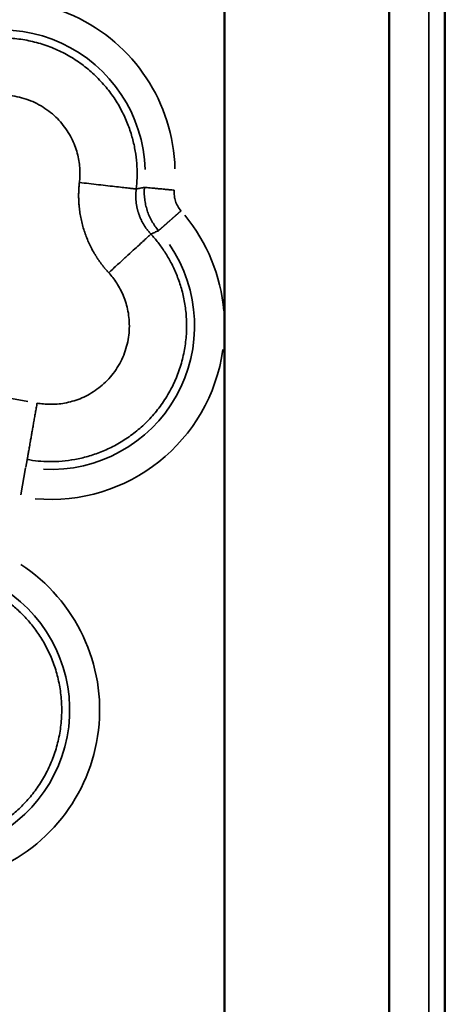
# Model space of a CAD drawing. Units: millimetres. Extents: x 0 to 10315, y 0 to 9588.
# Drawn here: x 3526 to 3578, y 7060 to 7181 of the extents above; entities that cross this region are included whole.
import ezdxf

# ---------------------------------------------------------------- set-up
doc = ezdxf.new("R2010")
doc.units = ezdxf.units.MM
doc.layers.add('MD_Visible', color=7, linetype='Continuous', lineweight=50)
doc.layers.add('MD_Visible Narrow', color=7, linetype='Continuous', lineweight=35)
doc.dimstyles.new('DİLARA 5', dxfattribs={"dimtxt": 250, "dimasz": 100, "dimexe": 0, "dimexo": 100, "dimgap": 50, "dimtad": 2, "dimdec": 0, "dimlfac": 0.1, "dimrnd": 5, "dimtxsty": 'Standard', "dimcen": 0, "dimse1": 1, "dimse2": 1, "dimclrd": 256, "dimadec": 0, "dimazin": 0, "dimtfac": 1, "dimtdec": 0, "dimtix": 1, "dimtmove": 0, "dimatfit": 3, "dimfxl": 1, "dimarcsym": 0})

# ---------------------------------------------------------------- blocks, each defined once
blk = doc.blocks.new('CustomObjectsInViewport4_0')
at = {"layer": 'MD_Visible', "extrusion": (0, 1, 0)}
for p, q in [((3550.74, 7509.56), (3550.74, 6698.11)), ((3571.04, 7509.56), (3571.04, 6698.11)), ((3577.89, 6764.87), (3577.89, 7484.38))]:
    blk.add_line(p, q, dxfattribs=at)
at = {"layer": 'MD_Visible Narrow', "extrusion": (0, 1, 0)}
for p, q in [((3575.91, 7446.63), (3575.91, 6802.62)), ((3506.08, 7138.06), (3526.55, 7134.45)), ((3526.45, 7127.25), (3526.3, 7126.38)), ((3525.69, 7122.95), (3526.27, 7126.26))]:
    blk.add_line(p, q, dxfattribs=at)
at = {"layer": 'MD_Visible Narrow', "extrusion": (1.22465e-16, 0, -1)}
for centre, radius, start, end in [((-3523.27, 7162.53), 21.4, 51.0729, 178.3856), ((-3523.27, 7162.53), 17.71, 51.0729, 178.3856), ((-3529.36, 7143.78), 21.4, 140.4654, 175.0959), ((-3529.36, 7143.78), 17.71, 145.6144, 272.9271), ((-3529.36, 7143.78), 21.4, 187.8311, 275.149), ((-3513.98, 7096.44), 21.4, 123.0729, 250.3856), ((-3513.98, 7096.44), 17.71, 123.0729, 250.3856)]:
    blk.add_arc(centre, radius, start, end, dxfattribs=at)
at = {"layer": 'MD_Visible Narrow'}
for points, weights in [([(3539.89, 7160.64), (3542.07, 7179.79), (3524.63, 7188.02), (3511.24, 7174.15)], [1, 0.547682083783, 0.547682083783, 1]), ([(3532.89, 7161.43), (3534.15, 7172.52), (3524.06, 7177.27), (3516.31, 7169.25)], [1, 0.547682083783, 0.547682083783, 1]), ([(3526.46, 7127.3), (3545.45, 7123.96), (3554.72, 7140.86), (3541.7, 7155.08)], [1, 0.547682083783, 0.547682083783, 1]), ([(3527.68, 7134.25), (3538.67, 7132.31), (3544.03, 7142.09), (3536.5, 7150.31)], [1, 0.547682083783, 0.547682083783, 1]), ([(3526.46, 7127.3), (3526.57, 7127.92), (3527.05, 7130.67), (3527.68, 7134.25)], [1, 0.844029628746, 0.844029628746, 1]), ([(3517.32, 7080.05), (3536.21, 7083.9), (3538.65, 7103.03), (3521.32, 7111.48)], [1, 0.547682083783, 0.547682083783, 1])]:
    blk.add_rational_spline(points, weights, degree=3, dxfattribs=at)
for points, knots in [([(3536.5, 7150.31), (3536.47, 7150.34), (3536.42, 7150.4), (3536.34, 7150.49), (3536.26, 7150.58), (3536.19, 7150.66), (3536.11, 7150.75), (3536.04, 7150.84), (3535.96, 7150.93), (3535.89, 7151.02), (3535.82, 7151.11), (3535.75, 7151.21), (3535.68, 7151.3), (3535.61, 7151.39), (3535.54, 7151.48), (3535.47, 7151.58), (3535.4, 7151.67), (3535.33, 7151.77), (3535.27, 7151.86), (3535.2, 7151.96), (3535.14, 7152.06), (3535.07, 7152.15), (3535.01, 7152.25), (3534.95, 7152.35), (3534.89, 7152.45), (3534.82, 7152.55), (3534.76, 7152.65), (3534.6, 7152.93), (3534.34, 7153.41), (3534.01, 7154.08), (3533.73, 7154.78), (3533.48, 7155.48), (3533.26, 7156.21), (3533.09, 7156.94), (3532.95, 7157.68), (3532.88, 7158.26), (3532.84, 7158.66), (3532.83, 7158.89), (3532.81, 7159.12), (3532.8, 7159.36), (3532.8, 7159.59), (3532.79, 7159.82), (3532.8, 7160.05), (3532.8, 7160.28), (3532.81, 7160.51), (3532.82, 7160.74), (3532.84, 7160.97), (3532.86, 7161.2), (3532.88, 7161.36), (3532.89, 7161.43)], [0, 0, 0, 0, 0.009713, 0.019418, 0.029114, 0.038803, 0.048485, 0.058161, 0.067831, 0.077496, 0.087157, 0.096814, 0.106468, 0.11612, 0.12577, 0.135419, 0.145068, 0.154717, 0.164367, 0.174019, 0.183673, 0.19333, 0.202991, 0.212656, 0.222326, 0.232001, 0.241683, 0.251371, 0.313713, 0.375875, 0.438035, 0.500371, 0.562977, 0.625425, 0.687898, 0.750574, 0.769788, 0.788978, 0.80815, 0.827309, 0.84646, 0.865608, 0.884758, 0.903917, 0.923087, 0.942276, 0.961487, 0.980727, 1, 1, 1, 1]), ([(3539.89, 7160.64), (3539.83, 7160.64), (3539.73, 7160.66), (3539.46, 7160.69), (3539.29, 7160.71), (3538.88, 7160.75), (3538.64, 7160.78), (3538.09, 7160.84), (3537.79, 7160.88), (3537.13, 7160.95), (3536.77, 7160.99), (3536.03, 7161.08), (3535.64, 7161.12), (3534.85, 7161.21), (3534.45, 7161.26), (3533.66, 7161.35), (3533.27, 7161.39), (3532.89, 7161.43)], [0, 0, 0, 0, 0.125, 0.125, 0.25, 0.25, 0.375, 0.375, 0.5, 0.5, 0.625, 0.625, 0.75, 0.75, 0.875, 0.875, 1, 1, 1, 1]), ([(3539.89, 7160.64), (3539.97, 7160.65), (3540.14, 7160.69), (3540.39, 7160.74), (3540.65, 7160.79), (3540.82, 7160.82), (3540.9, 7160.84)], [0, 0, 0, 0, 0.24564, 0.494187, 0.74564, 1, 1, 1, 1]), ([(3542.64, 7155.5), (3542.32, 7155.87), (3542.05, 7156.26), (3541.75, 7156.79), (3541.7, 7156.89), (3541.59, 7157.11), (3541.54, 7157.22), (3541.39, 7157.55), (3541.22, 7158), (3541.1, 7158.46), (3541.02, 7158.81), (3541, 7158.93), (3540.96, 7159.16), (3540.94, 7159.28), (3540.9, 7159.64), (3540.88, 7159.88), (3540.88, 7160.24), (3540.88, 7160.36), (3540.88, 7160.54), (3540.89, 7160.63), (3540.89, 7160.74), (3540.9, 7160.78), (3540.9, 7160.81), (3540.9, 7160.83), (3540.9, 7160.84)], [0, 0, 0, 0, 0.25, 0.25, 0.3125, 0.3125, 0.375, 0.375, 0.5, 0.625, 0.625, 0.6875, 0.6875, 0.75, 0.75, 0.875, 0.875, 0.9375, 0.9375, 0.96875, 0.984375, 0.9921875, 0.9921875, 1, 1, 1, 1]), ([(3540.9, 7160.84), (3540.95, 7160.84), (3541.02, 7160.83), (3541.19, 7160.81), (3541.3, 7160.8), (3541.53, 7160.78), (3541.65, 7160.77), (3541.94, 7160.74), (3542.09, 7160.73), (3542.42, 7160.7), (3542.6, 7160.68), (3542.96, 7160.65), (3543.15, 7160.63), (3543.55, 7160.59), (3543.75, 7160.57), (3544.16, 7160.53), (3544.37, 7160.51), (3544.58, 7160.49)], [0.0000011, 0.0000011, 0.0000011, 0.0000011, 0.125, 0.125, 0.25, 0.25, 0.375, 0.375, 0.5, 0.5, 0.625, 0.625, 0.75, 0.75, 0.875, 0.875, 1, 1, 1, 1]), ([(3539.89, 7160.64), (3539.89, 7160.61), (3539.88, 7160.56), (3539.87, 7160.48), (3539.87, 7160.41), (3539.86, 7160.33), (3539.85, 7160.25), (3539.85, 7160.18), (3539.84, 7160.1), (3539.84, 7160.02), (3539.84, 7159.95), (3539.84, 7159.87), (3539.84, 7159.79), (3539.84, 7159.72), (3539.84, 7159.64), (3539.84, 7159.57), (3539.84, 7159.49), (3539.84, 7159.41), (3539.85, 7159.34), (3539.85, 7159.26), (3539.86, 7159.19), (3539.87, 7159.11), (3539.87, 7159.04), (3539.88, 7158.96), (3539.89, 7158.89), (3539.9, 7158.81), (3539.91, 7158.74), (3539.92, 7158.66), (3539.94, 7158.59), (3539.95, 7158.51), (3539.96, 7158.44), (3539.98, 7158.37), (3539.99, 7158.29), (3540.01, 7158.22), (3540.03, 7158.15), (3540.05, 7158.08), (3540.06, 7158.01), (3540.08, 7157.94), (3540.1, 7157.87), (3540.12, 7157.8), (3540.15, 7157.73), (3540.18, 7157.63), (3540.22, 7157.51), (3540.27, 7157.36), (3540.33, 7157.22), (3540.39, 7157.07), (3540.45, 7156.93), (3540.52, 7156.79), (3540.59, 7156.65), (3540.66, 7156.51), (3540.74, 7156.37), (3540.82, 7156.23), (3540.9, 7156.09), (3540.99, 7155.96), (3541.08, 7155.83), (3541.18, 7155.7), (3541.28, 7155.57), (3541.38, 7155.44), (3541.48, 7155.32), (3541.59, 7155.2), (3541.66, 7155.12), (3541.7, 7155.08)], [0, 0, 0, 0, 0.0127412, 0.0254786, 0.0382115, 0.050939, 0.0636606, 0.0763755, 0.0890829, 0.1017821, 0.1144724, 0.1271531, 0.1398234, 0.1524825, 0.1651299, 0.1777647, 0.1903862, 0.2029938, 0.2155867, 0.2281641, 0.2407255, 0.25327, 0.265797, 0.2783059, 0.2907958, 0.3032662, 0.3157163, 0.3281455, 0.3405532, 0.3529386, 0.3653012, 0.3776403, 0.3899552, 0.4022453, 0.4145101, 0.4267489, 0.4389611, 0.4511461, 0.4633033, 0.4754323, 0.4875323, 0.499603, 0.5250883, 0.5507018, 0.5764382, 0.6022919, 0.6282573, 0.6543286, 0.6804997, 0.7067646, 0.7331168, 0.7595502, 0.786058, 0.8126338, 0.8392709, 0.8659625, 0.8927018, 0.9194821, 0.9462964, 0.973138, 1, 1, 1, 1]), ([(3544.58, 7160.49), (3544.55, 7160.26), (3544.56, 7160.03), (3544.59, 7159.75), (3544.6, 7159.69), (3544.61, 7159.58), (3544.62, 7159.52), (3544.66, 7159.35), (3544.72, 7159.13), (3544.8, 7158.92), (3544.89, 7158.71), (3544.95, 7158.61), (3545.12, 7158.31), (3545.25, 7158.12), (3545.4, 7157.95)], [0, 0, 0, 0, 0.25, 0.25, 0.3125, 0.3125, 0.375, 0.375, 0.5, 0.625, 0.625, 0.75, 0.75, 1, 1, 1, 1]), ([(3542.64, 7155.5), (3542.64, 7155.51), (3542.65, 7155.51), (3542.66, 7155.53), (3542.68, 7155.54), (3542.69, 7155.55), (3542.71, 7155.57), (3542.72, 7155.58), (3542.74, 7155.59), (3542.76, 7155.61), (3542.77, 7155.63), (3542.79, 7155.64), (3542.81, 7155.66), (3542.83, 7155.68), (3542.85, 7155.69), (3542.87, 7155.71), (3542.89, 7155.73), (3542.92, 7155.75), (3542.94, 7155.77), (3542.96, 7155.79), (3542.98, 7155.81), (3543.01, 7155.83), (3543.03, 7155.85), (3543.06, 7155.87), (3543.08, 7155.9), (3543.11, 7155.92), (3543.13, 7155.94), (3543.16, 7155.96), (3543.18, 7155.99), (3543.21, 7156.01), (3543.24, 7156.03), (3543.26, 7156.06), (3543.29, 7156.08), (3543.32, 7156.11), (3543.35, 7156.13), (3543.37, 7156.16), (3543.4, 7156.18), (3543.43, 7156.21), (3543.46, 7156.23), (3543.49, 7156.26), (3543.52, 7156.28), (3543.55, 7156.31), (3543.58, 7156.33), (3543.61, 7156.36), (3543.64, 7156.39), (3543.67, 7156.41), (3543.69, 7156.44), (3543.72, 7156.47), (3543.75, 7156.49), (3543.78, 7156.52), (3543.81, 7156.55), (3543.85, 7156.57), (3543.88, 7156.6), (3543.91, 7156.63), (3543.94, 7156.65), (3543.97, 7156.68), (3544, 7156.71), (3544.03, 7156.73), (3544.06, 7156.76), (3544.09, 7156.79), (3544.12, 7156.81), (3544.15, 7156.84), (3544.18, 7156.87), (3544.21, 7156.89), (3544.24, 7156.92), (3544.27, 7156.94), (3544.3, 7156.97), (3544.33, 7157), (3544.36, 7157.02), (3544.39, 7157.05), (3544.42, 7157.08), (3544.44, 7157.1), (3544.47, 7157.13), (3544.5, 7157.15), (3544.53, 7157.18), (3544.56, 7157.2), (3544.59, 7157.23), (3544.62, 7157.25), (3544.65, 7157.28), (3544.67, 7157.3), (3544.7, 7157.33), (3544.73, 7157.35), (3544.76, 7157.38), (3544.78, 7157.4), (3544.81, 7157.43), (3544.84, 7157.45), (3544.87, 7157.47), (3544.89, 7157.5), (3544.92, 7157.52), (3544.95, 7157.54), (3544.97, 7157.57), (3545, 7157.59), (3545.02, 7157.61), (3545.05, 7157.63), (3545.07, 7157.66), (3545.1, 7157.68), (3545.12, 7157.7), (3545.15, 7157.72), (3545.17, 7157.74), (3545.2, 7157.77), (3545.22, 7157.79), (3545.24, 7157.81), (3545.27, 7157.83), (3545.29, 7157.85), (3545.31, 7157.87), (3545.34, 7157.89), (3545.36, 7157.91), (3545.38, 7157.93), (3545.4, 7157.94), (3545.4, 7157.95)], [0, 0, 0, 0, 0.0128488, 0.0256316, 0.0383482, 0.0509987, 0.0635832, 0.0761015, 0.0885538, 0.10094, 0.1132601, 0.125514, 0.1377019, 0.1498237, 0.1618794, 0.173869, 0.1857925, 0.1976499, 0.2094413, 0.2211665, 0.2328256, 0.2444187, 0.2559456, 0.2674064, 0.2788012, 0.2901299, 0.3013924, 0.3125889, 0.3237193, 0.3347835, 0.3457817, 0.3567138, 0.3675798, 0.3783797, 0.3891135, 0.3997812, 0.4103829, 0.4209184, 0.4313878, 0.4417911, 0.4521284, 0.4623995, 0.4726046, 0.4827435, 0.4928164, 0.5028231, 0.5127638, 0.5226384, 0.5324468, 0.5421892, 0.5518655, 0.5614757, 0.5710198, 0.5804978, 0.5899097, 0.5992555, 0.6085352, 0.6177488, 0.6268963, 0.6359777, 0.6449931, 0.6539423, 0.6628254, 0.6716425, 0.6803934, 0.6890783, 0.697697, 0.7062497, 0.7147362, 0.7231567, 0.7315111, 0.7397994, 0.7480215, 0.7561776, 0.7642676, 0.7722915, 0.7802493, 0.788141, 0.7959666, 0.8037261, 0.8114195, 0.8190468, 0.8266081, 0.8341032, 0.8415322, 0.8488951, 0.856192, 0.8634227, 0.8705874, 0.8776859, 0.8847183, 0.8916847, 0.898585, 0.9054191, 0.9121872, 0.9188892, 0.925525, 0.9320948, 0.9385985, 0.9450361, 0.9514076, 0.957713, 0.9639522, 0.9701254, 0.9762326, 0.9822736, 0.9882485, 0.9941573, 1, 1, 1, 1]), ([(3541.7, 7155.08), (3541.66, 7155.04), (3541.61, 7154.99), (3541.46, 7154.86), (3541.37, 7154.78), (3541.14, 7154.57), (3541.01, 7154.44), (3540.68, 7154.14), (3540.49, 7153.97), (3540.05, 7153.56), (3539.8, 7153.34), (3539.25, 7152.83), (3538.94, 7152.55), (3538.3, 7151.96), (3537.95, 7151.64), (3537.24, 7150.99), (3536.87, 7150.65), (3536.5, 7150.31)], [0, 0, 0, 0, 0.125, 0.125, 0.25, 0.25, 0.375, 0.375, 0.5, 0.5, 0.625, 0.625, 0.75, 0.75, 0.875, 0.875, 1, 1, 1, 1]), ([(3542.64, 7155.5), (3542.56, 7155.47), (3542.4, 7155.4), (3542.16, 7155.29), (3541.93, 7155.18), (3541.78, 7155.11), (3541.7, 7155.08)], [0, 0, 0, 0, 0.25436, 0.505813, 0.75436, 1, 1, 1, 1])]:
    blk.add_open_spline(points, degree=3, knots=knots, dxfattribs=at)
blk = doc.blocks.new('*D5')
at = {"lineweight": -2, "transparency": 16777216}
blk.add_line((2638.23, 9249.33), (5221.13, 9249.33), dxfattribs=at)
at = {"transparency": 16777216}
for points in [[(2638.23, 9265.99), (2638.23, 9232.66), (2538.23, 9249.33)], [(5221.13, 9265.99), (5221.13, 9232.66), (5321.13, 9249.33)]]:
    blk.add_solid(points, dxfattribs=at)
at = {"layer": 'Defpoints', "color": 0, "transparency": 16777216}
for p in [(5321.13, 9249.33), (2538.23, 8523.71), (5321.13, 5813)]:
    blk.add_point(p, dxfattribs=at)
at = {"color": 0, "transparency": 16777216, "insert": (3929.68, 9424.33), "char_height": 250, "attachment_point": 5}
blk.add_mtext('280', dxfattribs=at)

msp = doc.modelspace()

# ---------------------------------------------------------------- block references
at = {"layer": 'MD_Visible'}
msp.add_blockref('CustomObjectsInViewport4_0', (0, 0), dxfattribs=at)

# ---------------------------------------------------------------- dimensions: what is measured, and where the dimension line sits
dim = msp.add_linear_dim(base=(5321.13, 9249.33), p1=(2538.23, 8523.71), p2=(5321.13, 5813), dimstyle='DİLARA 5')
dim.commit()
dim.dimension.update_dxf_attribs({"geometry": '*D5', "text_midpoint": (3929.68, 9424.33)})

doc.saveas('drawing.dxf')
